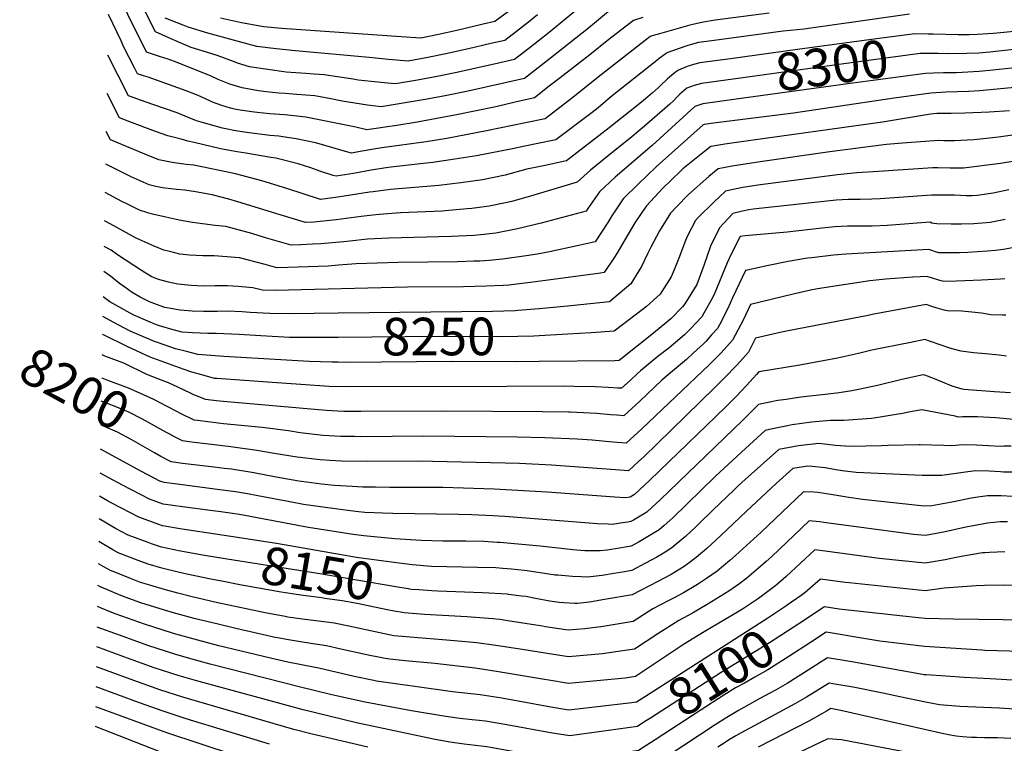
# Model space of a CAD drawing. Units: inches. Extents: x 2598877 to 2604557, y 1534263 to 1539663.
# Drawn here: x 2598892 to 2599647, y 1538061 to 1538616 of the extents above; entities that cross this region are included whole.
import ezdxf
from ezdxf.enums import TextEntityAlignment as Align

# ---------------------------------------------------------------- set-up
doc = ezdxf.new("R2010")
doc.units = ezdxf.units.IN
doc.header["$MEASUREMENT"] = 0
doc.layers.add('tile_2643_05_contour_10ft', color=1, linetype='Continuous')
doc.styles.add('Arial', font='arial.ttf')

msp = doc.modelspace()

# ---------------------------------------------------------------- linework, layer by layer
at = {"layer": 'tile_2643_05_contour_10ft'}
for points, elevation in [([(2599319.81, 1538624.42), (2599298.13, 1538606.67), (2599289.65, 1538599.89), (2599282.45, 1538594.31), (2599271.45, 1538585.89), (2599259.25, 1538583.13), (2599227.17, 1538575.96), (2599212.15, 1538572.9), (2599196.94, 1538570.12), (2599181.65, 1538567.48), (2599179.43, 1538567.12), (2599166.55, 1538568.39), (2599151.45, 1538570.02), (2599147.46, 1538570.67), (2599125.27, 1538574.04), (2599117.52, 1538574.64), (2599111.35, 1538575.11), (2599099.79, 1538575.93), (2599096.19, 1538576.23), (2599081.96, 1538578.06), (2599068.06, 1538580.19), (2599058.74, 1538582.98), (2599055.8, 1538584.23), (2599044, 1538588.64), (2599038.36, 1538590.33), (2599023.23, 1538595.04), (2599010.66, 1538600.47), (2599006.04, 1538602.47), (2598995.93, 1538607.03), (2598993.42, 1538611.94), (2598991.77, 1538615.18), (2598971.71, 1538655.17)], 8360), ([(2599346.53, 1538625.17), (2599328.32, 1538609.89), (2599297.66, 1538585.77), (2599279.02, 1538571.33), (2599249.47, 1538564.6), (2599234.55, 1538561.33), (2599219.49, 1538558.34), (2599204.33, 1538555.45), (2599189.05, 1538552.79), (2599173.72, 1538550.25), (2599169.05, 1538549.55), (2599158.49, 1538550.73), (2599139.2, 1538553.96), (2599130.45, 1538555.64), (2599118.22, 1538557.86), (2599104.38, 1538559.09), (2599095.32, 1538559.67), (2599090.41, 1538560.03), (2599080.81, 1538561.04), (2599074.8, 1538561.8), (2599062.29, 1538564.03), (2599053.01, 1538566.9), (2599044.03, 1538570.62), (2599038.07, 1538573.26), (2599010.36, 1538584.24), (2599007.65, 1538585.29), (2599004.92, 1538586.25), (2599003.02, 1538586.88), (2598998.29, 1538588.35), (2598993.56, 1538589.84), (2598988.92, 1538591.53), (2598960.3, 1538649.48)], 8350), ([(2599277.31, 1538630.35), (2599256.32, 1538615), (2599247.32, 1538612.87), (2599227.07, 1538608.14), (2599212.96, 1538604.98), (2599199.65, 1538602.08), (2599184.55, 1538603.12), (2599092.9, 1538609.51), (2599079, 1538610.93), (2599077.36, 1538611.14), (2599061.92, 1538614.03), (2599045.67, 1538617.5)], 8380), ([(2599574.69, 1538620.67), (2599537.02, 1538615.3), (2599498.88, 1538609.84), (2599493.72, 1538609.22), (2599477.71, 1538607.58), (2599420.9, 1538599.98), (2599412.69, 1538598.86), (2599406.18, 1538597.1), (2599403.79, 1538596.35), (2599388.38, 1538591.04), (2599387.72, 1538590.53), (2599382.57, 1538586.51), (2599380.72, 1538585.06), (2599345.18, 1538556.85), (2599335.54, 1538548.86), (2599330.99, 1538545.28), (2599303.05, 1538524.2), (2599288.04, 1538521.07), (2599274.48, 1538518.33), (2599271.27, 1538517.68), (2599242.32, 1538511.96), (2599225.63, 1538509.32), (2599208.68, 1538506.96), (2599199.06, 1538505.9), (2599174.5, 1538503.12), (2599161.38, 1538500.87), (2599147.78, 1538498.4), (2599134.43, 1538496.28), (2599132.18, 1538496.98), (2599122.07, 1538500.3), (2599115.12, 1538502.7), (2599105.33, 1538505.72), (2599088.18, 1538510.1), (2599084.33, 1538510.78), (2599065.07, 1538514.12), (2599058.49, 1538515.03), (2599045.63, 1538517.35), (2599025.45, 1538522.06), (2599020.63, 1538523.25), (2599015.44, 1538524.63), (2599005.37, 1538527.31), (2598995.98, 1538530.71), (2598987.64, 1538533.73), (2598984.41, 1538534.92), (2598977.44, 1538537.56), (2598968.22, 1538541.12), (2598958.64, 1538559.71)], 8320), ([(2599466.87, 1538621.48), (2599425.54, 1538615.94), (2599422.49, 1538615.45), (2599416.56, 1538614.48), (2599414.03, 1538614.06), (2599408.22, 1538612.71), (2599405.94, 1538612.15), (2599381.01, 1538605.14), (2599378.95, 1538604.52), (2599375.55, 1538603.43), (2599373, 1538601.44), (2599368.47, 1538597.92), (2599335.56, 1538572.29), (2599316.09, 1538556.63), (2599309.56, 1538551.58), (2599294.86, 1538540.39), (2599279.85, 1538537.25), (2599249.82, 1538531.02), (2599219.55, 1538525.24), (2599203.55, 1538522.66), (2599169.57, 1538518.21), (2599163.45, 1538517.13), (2599152.83, 1538515.22), (2599146.26, 1538514.09), (2599136.33, 1538516.89), (2599128.75, 1538519.15), (2599118.63, 1538521.88), (2599103.92, 1538525.01), (2599093.72, 1538526.62), (2599090.41, 1538527), (2599083.67, 1538527.65), (2599063.89, 1538530.16), (2599055.99, 1538531.5), (2599051.01, 1538532.41), (2599047.39, 1538533.26), (2599040.96, 1538534.88), (2599031.02, 1538537.66), (2599027.35, 1538538.79), (2599021.62, 1538541.15), (2599012.45, 1538544.82), (2598993.73, 1538551.23), (2598984.41, 1538554.54), (2598976.72, 1538557.34), (2598975.12, 1538557.93), (2598959.18, 1538589.19)], 8330), ([(2599369.81, 1538618.1), (2599362.72, 1538615.81), (2599343.8, 1538601.18), (2599329.13, 1538589.33), (2599306.59, 1538571.84), (2599298.11, 1538565.34), (2599286.66, 1538556.57), (2599271.87, 1538553.03), (2599257.03, 1538549.6), (2599227.02, 1538543.38), (2599196.59, 1538537.84), (2599181.22, 1538535.35), (2599158.09, 1538531.89), (2599149.67, 1538533.89), (2599117.63, 1538540.31), (2599111.13, 1538541.57), (2599097.43, 1538543.12), (2599094.85, 1538543.36), (2599083.5, 1538544.17), (2599073.81, 1538545.16), (2599069.75, 1538545.61), (2599060.72, 1538547.08), (2599056.52, 1538547.85), (2599053.47, 1538548.57), (2599046.82, 1538550.5), (2599039.67, 1538553.2), (2599037.58, 1538554.03), (2599031.34, 1538556.88), (2599028.59, 1538558.13), (2599019.44, 1538561.85), (2598990.19, 1538572.42), (2598986.76, 1538573.28), (2598984.3, 1538574.02), (2598982.02, 1538574.73), (2598979.62, 1538579.49), (2598971.64, 1538595.38), (2598969.41, 1538600.23), (2598959.76, 1538620.48)], 8340), ([(2599289.16, 1538620.07), (2599282.11, 1538614.41), (2599273.01, 1538607.4), (2599263.89, 1538600.44), (2599253.31, 1538597.99), (2599236.15, 1538594.03), (2599218.7, 1538590.21), (2599204.85, 1538587.38), (2599189.81, 1538584.69), (2599174.79, 1538585.95), (2599159.81, 1538587.28), (2599103.37, 1538592.53), (2599088.42, 1538593.95), (2599073.66, 1538595.89), (2599064.2, 1538598.27), (2599036.04, 1538606.04), (2599020.93, 1538610.6), (2599017.05, 1538612.13), (2599003.36, 1538617.63)], 8370), ([(2599662.65, 1538608.21), (2599644.4, 1538606.21), (2599638.81, 1538605.8), (2599626.57, 1538604.95), (2599620.48, 1538604.84), (2599612.08, 1538604.8), (2599592.66, 1538605.28), (2599588.99, 1538605.34)], 8310), ([(2599588.99, 1538605.34), (2599578.75, 1538605.51), (2599549.26, 1538601.59), (2599488.68, 1538593.5), (2599437.16, 1538586.4)], 8310), ([(2599654.57, 1538593.43), (2599636.31, 1538591.39), (2599627.86, 1538590.81), (2599618.57, 1538590.32), (2599604.1, 1538590.2), (2599596.65, 1538590.37), (2599591.05, 1538590.36)], 8300), ([(2599437.16, 1538586.4), (2599413.78, 1538583.17), (2599408.87, 1538581.9), (2599403.97, 1538580.4), (2599397.35, 1538577.68), (2599394.92, 1538576.01), (2599391.9, 1538573.61), (2599388.83, 1538570.99), (2599383.19, 1538565.66), (2599381.61, 1538564.15), (2599377.47, 1538560.39), (2599371.91, 1538555.67), (2599368.93, 1538553.19), (2599344.06, 1538533.44), (2599311.25, 1538508.02), (2599308.78, 1538507.5), (2599296.23, 1538504.89), (2599280.77, 1538501.74), (2599264.2, 1538497.22), (2599246.91, 1538493.56), (2599230.23, 1538491.23), (2599213.45, 1538489.25), (2599176.35, 1538486.02), (2599162.92, 1538484.35), (2599160.15, 1538483.98), (2599135.74, 1538480.27), (2599122.6, 1538478.48), (2599096.77, 1538486.86), (2599077.49, 1538492.68), (2599057.27, 1538498.14), (2599025.35, 1538504.74), (2599019.38, 1538505.39), (2599008.71, 1538506.75), (2598998.37, 1538508.97), (2598988.97, 1538512.68), (2598961.32, 1538524.32), (2598958.1, 1538530.6)], 8310), ([(2599591.05, 1538590.36), (2599582.81, 1538590.34), (2599528.15, 1538583.12), (2599522.29, 1538582.34), (2599515.08, 1538581.34), (2599439.3, 1538570.86)], 8300), ([(2599692.03, 1538583.29), (2599638.66, 1538577.54), (2599628.2, 1538576.56), (2599610.59, 1538575.71), (2599600.61, 1538575.57), (2599593.13, 1538575.36)], 8290), ([(2599439.3, 1538570.86), (2599414.87, 1538567.48), (2599409.28, 1538565.86), (2599403.65, 1538563.74), (2599401.84, 1538562.26), (2599398.41, 1538559.21), (2599396.14, 1538556.97), (2599393.38, 1538554.22), (2599390.64, 1538551.56), (2599371.14, 1538534.66), (2599361.41, 1538526.44), (2599343.39, 1538512.02), (2599329.68, 1538500.9), (2599319.44, 1538491.83), (2599286.24, 1538481.81), (2599269.25, 1538476.98), (2599263.14, 1538475.71), (2599251.94, 1538473.41), (2599238.58, 1538471.65), (2599235.21, 1538471.25), (2599218.3, 1538469.81), (2599216, 1538469.64), (2599183.89, 1538468.18), (2599167.49, 1538466.94), (2599162.71, 1538466.39), (2599153.64, 1538465.35), (2599134.51, 1538462.9), (2599117.37, 1538461.12), (2599111.07, 1538460.85), (2599091.43, 1538466.8), (2599059.02, 1538476.64), (2599052.09, 1538478.6), (2599039.27, 1538481.97), (2599026.54, 1538484.42), (2599018.44, 1538485.65), (2599012.07, 1538486.26), (2599001.3, 1538487.36), (2598996.1, 1538488.5), (2598990.99, 1538489.67), (2598981.75, 1538493.78), (2598977.15, 1538495.94), (2598959.28, 1538504.7), (2598957.64, 1538505.56)], 8300), ([(2599593.13, 1538575.36), (2599586.86, 1538575.18), (2599546.55, 1538569.73), (2599527.35, 1538567.13), (2599441.45, 1538555.3)], 8290), ([(2599709.09, 1538569.45), (2599628.23, 1538561.91), (2599619.86, 1538561.3), (2599602.38, 1538560.68), (2599590.92, 1538560.02), (2599562.94, 1538556.15), (2599485.46, 1538544.74), (2599424.27, 1538537.05), (2599417.06, 1538536.1), (2599416.26, 1538535.85), (2599397.07, 1538518.69), (2599380.27, 1538503.44), (2599366.27, 1538490.35), (2599354.9, 1538478.91), (2599352.86, 1538475.89), (2599346.23, 1538465.95), (2599343.16, 1538460.81), (2599333.39, 1538445.99), (2599319.44, 1538442.86), (2599298.3, 1538438.35), (2599288.88, 1538436.47), (2599280.4, 1538435.15), (2599262.11, 1538432.63), (2599251.95, 1538431.74), (2599244.9, 1538431.22), (2599240.25, 1538431.07), (2599227.57, 1538430.71), (2599182.21, 1538430.18), (2599149.87, 1538429.02), (2599136.32, 1538428.06), (2599128.47, 1538427.39), (2599113.04, 1538426.77), (2599105.18, 1538426.51), (2599097.56, 1538426.28), (2599089, 1538426.17), (2599080.1, 1538428.6), (2599060.46, 1538433.68), (2599040.95, 1538435.29), (2599032.25, 1538435.14), (2599021.93, 1538435.79), (2599014.61, 1538436.65), (2599006.85, 1538438.47), (2599004.52, 1538439.05), (2599002.28, 1538439.66), (2598994.94, 1538442.74), (2598985.53, 1538446.86), (2598981, 1538448.9), (2598960.97, 1538459.88), (2598956.84, 1538462.15)], 8280), ([(2599441.45, 1538555.3), (2599415.97, 1538551.79), (2599409.93, 1538549.85), (2599376.96, 1538519.97), (2599348.68, 1538495.61), (2599336.77, 1538484.33), (2599327.8, 1538471.46), (2599326.53, 1538469.53), (2599291.89, 1538460.33), (2599273.64, 1538455.85), (2599257.09, 1538452.75), (2599247.92, 1538451.66), (2599240.19, 1538450.96), (2599222.97, 1538450.15), (2599174.98, 1538448.83), (2599158.65, 1538447.92), (2599144.93, 1538446.6), (2599140.07, 1538446.01), (2599122.87, 1538444.4), (2599116.38, 1538444.12), (2599107.45, 1538443.73), (2599100.04, 1538443.51), (2599080.2, 1538449.15), (2599069.69, 1538452.32), (2599049.84, 1538457.88), (2599041.62, 1538458.62), (2599024.21, 1538460.74), (2599013.93, 1538462.66), (2599010.78, 1538463.27), (2599003.73, 1538464.79), (2598993.58, 1538467.16), (2598990.09, 1538468.13), (2598983.6, 1538470.31), (2598979.06, 1538472.53), (2598974.49, 1538474.78), (2598970.06, 1538477.02), (2598957.24, 1538483.95)], 8290), ([(2599651.32, 1538546.47), (2599635.82, 1538545.38), (2599617.16, 1538544.62), (2599606.47, 1538544.54), (2599595.49, 1538544.51), (2599590.69, 1538543.95), (2599553.84, 1538537.77), (2599443.67, 1538522.41), (2599432.84, 1538520.86), (2599422.05, 1538519.2), (2599417.21, 1538515.36), (2599400.72, 1538501.93), (2599398.84, 1538500.26), (2599385.05, 1538486.8), (2599372.79, 1538473.56), (2599369.13, 1538468.39), (2599363.89, 1538460.67), (2599356.08, 1538447.45), (2599350.08, 1538437.07), (2599348.22, 1538434.24), (2599340.25, 1538422.44), (2599337.39, 1538421.92), (2599300.97, 1538416.99), (2599285.44, 1538414.94), (2599267.03, 1538412.88), (2599262.76, 1538412.61), (2599249.71, 1538411.92), (2599232.24, 1538411.58), (2599189.33, 1538411.27), (2599087.7, 1538408.74), (2599077.97, 1538408.83), (2599070.56, 1538410.64), (2599059.4, 1538411.69), (2599051.05, 1538412.26), (2599041.37, 1538412.24), (2599032.33, 1538412.07), (2599023.2, 1538412.43), (2599012.92, 1538413.46), (2599005.95, 1538414.94), (2598999.22, 1538416.8), (2598996.12, 1538418), (2598992.46, 1538419.43), (2598985.02, 1538423.98), (2598966.59, 1538436.14), (2598961.77, 1538439.58), (2598956.48, 1538442.47)], 8270), ([(2599662.69, 1538529.05), (2599642.86, 1538526.21), (2599626.44, 1538524.41), (2599624.09, 1538524.21), (2599609.17, 1538523.59), (2599600.88, 1538523.54), (2599597.93, 1538523.67), (2599593.46, 1538523.46), (2599569.23, 1538521.66), (2599556.9, 1538520.6), (2599552.89, 1538520.25), (2599513.56, 1538514.95), (2599460.06, 1538507.24), (2599438.46, 1538503.96), (2599427.74, 1538502.08), (2599420.55, 1538496.01), (2599404.96, 1538482.31), (2599395.7, 1538472.95), (2599391.2, 1538468.06), (2599382.7, 1538454.48), (2599376.11, 1538441.96), (2599373.73, 1538437.33), (2599369, 1538427.08), (2599360.72, 1538413.88), (2599347.67, 1538402.68), (2599344.23, 1538399.9), (2599314.73, 1538396.97), (2599290.49, 1538394.68), (2599290.36, 1538394.67)], 8260), ([(2599683.78, 1538512.36), (2599644.55, 1538506.2), (2599616.08, 1538502.6), (2599605.82, 1538502.49), (2599596.39, 1538502.63), (2599592.46, 1538502.64), (2599550.83, 1538500.06), (2599534.25, 1538498.91), (2599519.35, 1538497.49), (2599458.26, 1538489.53), (2599454.77, 1538489.01), (2599446.69, 1538487.58), (2599442.87, 1538486.83), (2599433.42, 1538484.96), (2599424.39, 1538476.5), (2599412.4, 1538464.55), (2599410.25, 1538462.36), (2599404.22, 1538450.56), (2599402.68, 1538447.11), (2599397.56, 1538433.46), (2599393.99, 1538424.4), (2599391.6, 1538419.12), (2599384.55, 1538407.81), (2599383.34, 1538405.91), (2599372.72, 1538396.41), (2599370.53, 1538394.63), (2599348.02, 1538377.42), (2599330.18, 1538376.29), (2599312.35, 1538375.17), (2599290.4, 1538373.98)], 8250), ([(2599650.96, 1538485.9), (2599638.85, 1538483.4), (2599626.45, 1538481.48), (2599622.62, 1538481.26), (2599618.17, 1538481.33), (2599613.72, 1538481.57), (2599609.27, 1538481.72), (2599591.45, 1538481.83), (2599551.97, 1538479.03), (2599545.77, 1538478.74), (2599536.65, 1538478.55), (2599529.73, 1538478.59), (2599527.54, 1538478.52), (2599522.95, 1538478.32), (2599518.42, 1538478.07), (2599454.73, 1538471.03), (2599451.2, 1538470.61), (2599446.38, 1538469.59), (2599439.11, 1538467.84), (2599428.83, 1538456.81), (2599421.86, 1538442.55), (2599416.67, 1538427.75), (2599411.32, 1538413.36), (2599402.16, 1538398.4), (2599400.29, 1538396.27), (2599391.44, 1538387.01), (2599388.32, 1538384.3), (2599378.21, 1538375.96), (2599351.8, 1538354.94), (2599348.48, 1538354.83), (2599290.44, 1538354.12)], 8240), ([(2599648.03, 1538463.07), (2599636.57, 1538460.88), (2599630.32, 1538460.27), (2599623.99, 1538459.83), (2599614.44, 1538459.49), (2599606.54, 1538459.6), (2599595.71, 1538459.92), (2599593.36, 1538460.06), (2599591.88, 1538460.41), (2599590.44, 1538461.01), (2599557.55, 1538458.62), (2599546.03, 1538458.14), (2599540.06, 1538457.97), (2599535.65, 1538457.9), (2599527.01, 1538457.96), (2599517.42, 1538457.55), (2599507.51, 1538456.45), (2599480.8, 1538453.42), (2599448.41, 1538450.7), (2599444.65, 1538449.97), (2599437.45, 1538435.94), (2599434.66, 1538429.79), (2599425.1, 1538406.81), (2599423.65, 1538403.53), (2599416.8, 1538391.19), (2599415.25, 1538388.46), (2599406.37, 1538378.98), (2599401.93, 1538374.76), (2599395.09, 1538368.79), (2599389.83, 1538364.51), (2599381.35, 1538357.96), (2599368.05, 1538346.94), (2599365.6, 1538344.63), (2599360.14, 1538339.64), (2599353.66, 1538333.74), (2599350.65, 1538333.83), (2599343.33, 1538334.2), (2599333.25, 1538334.8), (2599317.21, 1538335.14), (2599308.98, 1538335.25), (2599265.66, 1538334.97), (2599142.67, 1538334.71), (2599129.04, 1538335.15), (2599107.4, 1538336.5), (2599085.31, 1538338.04), (2599043.06, 1538341.08), (2599041.1, 1538341.26), (2599029.75, 1538344.39), (2599023.69, 1538346.09), (2599017.04, 1538348.34), (2598991.87, 1538357.61), (2598974.04, 1538365.61), (2598956.34, 1538374.3), (2598955.23, 1538374.85)], 8230), ([(2599658.92, 1538442.54), (2599646.79, 1538440.1), (2599640.57, 1538439.41), (2599634.31, 1538438.82), (2599619.43, 1538437.8), (2599613, 1538437.57), (2599605.09, 1538437.48), (2599601.11, 1538437.45), (2599597.24, 1538437.57), (2599594.59, 1538438.23), (2599591.66, 1538439.34), (2599589.44, 1538440.19), (2599526.03, 1538436.42), (2599516.37, 1538435.66), (2599499.62, 1538433.83), (2599496.27, 1538433.45), (2599481.39, 1538430.89), (2599464.99, 1538427.54), (2599454.97, 1538425.41), (2599448.61, 1538423.99), (2599438.75, 1538402.98), (2599435.21, 1538394.74), (2599428.82, 1538382.45), (2599427.11, 1538379.45), (2599422.75, 1538374.55), (2599418.45, 1538369.8), (2599416.38, 1538367.79), (2599408.9, 1538360.82), (2599403.37, 1538355.81), (2599391.27, 1538345.61), (2599384.5, 1538339.95), (2599367.55, 1538323.83), (2599355.41, 1538312.62), (2599350.04, 1538312.97), (2599345.05, 1538313.35), (2599334.68, 1538314.32), (2599324.33, 1538314.94), (2599314.13, 1538315.45), (2599312.89, 1538315.47), (2599292.8, 1538315.72), (2599216, 1538316.05), (2599153.45, 1538315.84), (2599140.41, 1538315.95), (2599126.79, 1538316.55), (2599045.05, 1538323.81), (2599038.41, 1538324.59), (2599034.27, 1538325.08), (2599024.89, 1538328.94), (2599022.64, 1538329.96), (2599012.97, 1538334.42), (2599005.82, 1538337.87), (2599001.85, 1538339.37), (2598989.32, 1538344.29), (2598971.54, 1538352.83), (2598956.94, 1538358.42), (2598954.94, 1538359.24)], 8220), ([(2599136.11, 1538391.29), (2599099.2, 1538390.89), (2599083.62, 1538391.02), (2599068.57, 1538391.77), (2599062.41, 1538392.2), (2599050.88, 1538392.75), (2599043.1, 1538392.68), (2599032.6, 1538392.56), (2599024.05, 1538392.79), (2599014.88, 1538393.48), (2599003.13, 1538395.58), (2598999.38, 1538396.79), (2598991.26, 1538400.04), (2598984.07, 1538403.5), (2598977.88, 1538407.12), (2598972.26, 1538411.11), (2598968.31, 1538414.06), (2598961.34, 1538419.62), (2598956.12, 1538423.21)], 8260), ([(2599647.81, 1538417.71), (2599644.39, 1538417.4), (2599630, 1538416.47), (2599610.64, 1538415.78), (2599601.02, 1538415.68), (2599597.88, 1538416.36), (2599591.52, 1538418.26), (2599588.73, 1538419.25), (2599588.43, 1538419.37), (2599577.06, 1538418.77), (2599556.32, 1538417.43), (2599553.85, 1538417.17), (2599544.25, 1538416.16), (2599507.43, 1538410.45), (2599502.62, 1538409.7), (2599499.91, 1538409.21), (2599485.21, 1538405.83), (2599452.57, 1538398.01), (2599446.86, 1538385.89), (2599438.83, 1538370.54), (2599430.11, 1538360.94), (2599420.9, 1538351.7), (2599369.09, 1538302.57), (2599357.16, 1538291.49), (2599346.79, 1538292.34), (2599331, 1538293.81), (2599319.4, 1538294.6), (2599294.64, 1538295.75), (2599273.53, 1538296.24), (2599201.76, 1538296.99), (2599153.12, 1538296.55), (2599148.62, 1538296.61), (2599138.09, 1538296.81), (2599124.5, 1538297.54), (2599106.79, 1538299.53), (2599097.83, 1538300.91), (2599077.68, 1538303.58), (2599048.07, 1538306.49), (2599035.99, 1538307.91), (2599028.17, 1538308.84), (2599025.45, 1538309.18), (2599015.05, 1538314.29), (2599012.21, 1538315.79)], 8210), ([(2599136.15, 1538372.62), (2599129.71, 1538372.55), (2599114.26, 1538372.53), (2599098.61, 1538372.74), (2599076.77, 1538373.91), (2599060.06, 1538374.87), (2599042.34, 1538375.77), (2599036, 1538375.7), (2599024.32, 1538376.09), (2599016.36, 1538376.66), (2599009.35, 1538378.5), (2598998.97, 1538381.45), (2598996.61, 1538382.29), (2598991.71, 1538384.29), (2598978.73, 1538390.1), (2598960.69, 1538400.03), (2598955.76, 1538403.88)], 8250), ([(2599648.47, 1538389.65), (2599645.87, 1538389.72), (2599637.13, 1538389.98), (2599629.94, 1538391.23), (2599622.45, 1538392.17), (2599614.7, 1538392.81), (2599608.69, 1538393.01), (2599604.96, 1538392.84), (2599601.18, 1538393.59), (2599595.92, 1538395.07), (2599591.86, 1538396.5), (2599587.41, 1538397.96), (2599546.06, 1538390.14), (2599542.89, 1538389.54), (2599488.08, 1538379.09), (2599476.3, 1538376.69), (2599456.53, 1538372.03), (2599450.96, 1538361.32), (2599442.38, 1538351.61), (2599432.15, 1538341.19), (2599425.29, 1538334.34), (2599380.62, 1538290.83), (2599370.84, 1538281.43), (2599366.68, 1538277.57), (2599358.91, 1538270.37), (2599348.94, 1538271.1), (2599299.84, 1538274.81), (2599275.23, 1538276.11), (2599197.42, 1538277.65), (2599158.27, 1538277.48), (2599138.61, 1538277.73), (2599129.8, 1538278.24), (2599122.23, 1538278.7), (2599104.53, 1538280.8), (2599086.91, 1538283.63), (2599073.69, 1538285.88), (2599053.78, 1538288.7), (2599034.43, 1538290.97), (2599025.51, 1538292.09), (2599021.78, 1538292.58), (2599016.63, 1538293.27), (2599010.4, 1538296.51), (2599006.37, 1538298.64), (2599003.67, 1538300.14)], 8200), ([(2599136.19, 1538353.63), (2599131.28, 1538353.67), (2599113.88, 1538354.12), (2599091.96, 1538355.4), (2599048.27, 1538358.15), (2599028.27, 1538359.62), (2599019.62, 1538361.8), (2599011.18, 1538363.99), (2599006.84, 1538365.43), (2598997.48, 1538368.7), (2598994.22, 1538369.86), (2598991.41, 1538371.01), (2598976.34, 1538377.59), (2598963.42, 1538384.28), (2598955.48, 1538388.73)], 8240), ([(2599290.36, 1538394.67), (2599274.06, 1538393.34), (2599271.94, 1538393.19), (2599254.54, 1538392.58), (2599136.11, 1538391.29)], 8260), ([(2599290.4, 1538373.98), (2599286.32, 1538373.76), (2599261.77, 1538373.1), (2599213.28, 1538373.38), (2599136.15, 1538372.62)], 8250), ([(2599648.94, 1538358.19), (2599643.55, 1538359.06), (2599632.91, 1538360.16), (2599623.83, 1538360.99), (2599614.3, 1538362.18), (2599608.44, 1538363.69), (2599605.53, 1538364.46), (2599590.7, 1538369.44), (2599586.26, 1538371), (2599574.24, 1538368.64), (2599567.63, 1538367.33), (2599551.98, 1538364.23), (2599545.57, 1538362.95), (2599535.47, 1538360.45), (2599519.32, 1538356.81), (2599508.38, 1538354.75), (2599490.44, 1538351.47), (2599458.99, 1538346.36), (2599457.16, 1538344.24), (2599449.5, 1538335.77), (2599441.49, 1538327.46), (2599433.26, 1538319.24), (2599375.21, 1538263.15), (2599363.5, 1538252.1), (2599360.17, 1538250.14), (2599356.44, 1538249.62), (2599348.52, 1538250.15), (2599296.46, 1538253.99), (2599255.72, 1538256.38), (2599216.5, 1538257.49), (2599175.65, 1538257.61), (2599164.64, 1538257.72), (2599155.02, 1538257.85), (2599146.73, 1538258.29), (2599133.34, 1538259.02), (2599123.2, 1538260.25), (2599107.92, 1538262.18), (2599105.77, 1538262.45), (2599088.47, 1538265.47), (2599071.34, 1538268.71), (2599054.19, 1538271.51), (2599048.63, 1538272.17), (2599040.91, 1538273.1), (2599021, 1538275.37), (2599016.58, 1538275.98), (2599007.82, 1538277.37), (2598999.91, 1538281.47), (2598995.02, 1538284.27)], 8190), ([(2599290.44, 1538354.12), (2599272.53, 1538353.91), (2599222.76, 1538354.32), (2599142.75, 1538353.57), (2599136.19, 1538353.63)], 8240), ([(2599652.06, 1538330.27), (2599639.92, 1538331.06), (2599619.61, 1538332.56), (2599616.89, 1538332.77), (2599614.91, 1538333.01), (2599607.35, 1538335.28), (2599599.89, 1538338.3), (2599593.81, 1538340.94), (2599586.32, 1538343.7), (2599585.1, 1538344.04), (2599568.63, 1538340.3), (2599550.03, 1538335.73), (2599536.82, 1538332.91), (2599530.28, 1538331.65), (2599520.62, 1538330.29), (2599509.89, 1538328.8), (2599491.21, 1538326.75), (2599480.07, 1538325.15), (2599473.5, 1538324.2), (2599458.67, 1538321.25), (2599446.77, 1538309.11), (2599383.13, 1538248.1), (2599377.16, 1538242.53), (2599372.93, 1538238.66), (2599367.82, 1538235.58), (2599362.66, 1538232.58), (2599360.59, 1538231.41), (2599358.29, 1538231.05), (2599354.4, 1538230.46), (2599346.73, 1538229.32), (2599343.28, 1538229.37), (2599335.22, 1538229.7), (2599263.92, 1538235.22), (2599254.68, 1538235.85), (2599238.79, 1538236.71), (2599228.35, 1538236.94), (2599177.96, 1538237.56), (2599170.21, 1538237.84), (2599163.73, 1538238.11), (2599156.62, 1538238.42), (2599151.74, 1538238.89), (2599143.55, 1538239.83), (2599132, 1538241.35), (2599109.54, 1538244.6), (2599098.98, 1538246.49), (2599074.39, 1538251.25), (2599066.43, 1538252.69), (2599057.2, 1538254.26), (2599043.3, 1538256.12), (2599018.38, 1538259.25), (2599002.48, 1538261.29), (2598999.29, 1538262.37), (2598985.09, 1538269.92), (2598953.6, 1538286.91)], 8180), ([(2599012.21, 1538315.79), (2599004.8, 1538319.7), (2598994.51, 1538325.03), (2598983.93, 1538330.02), (2598975.14, 1538333.66), (2598973.21, 1538334.43), (2598960.15, 1538339.36), (2598954.82, 1538341.49), (2598954.61, 1538341.57)], 8210), ([(2599003.67, 1538300.14), (2598985.97, 1538309.91), (2598975.48, 1538315.23), (2598964.8, 1538319.68), (2598954.28, 1538323.77)], 8200), ([(2599654.79, 1538309.82), (2599640.76, 1538311.08), (2599636.11, 1538311.35), (2599626.85, 1538311.7), (2599619.12, 1538311.87), (2599615.3, 1538311.7), (2599611.99, 1538311.62), (2599609.71, 1538312.17), (2599583.95, 1538317.08), (2599576.74, 1538315.8), (2599568.02, 1538314.2), (2599565.89, 1538313.76), (2599552.09, 1538311.46), (2599545.37, 1538310.39), (2599524.28, 1538308.92), (2599513.98, 1538309.01), (2599499.49, 1538307.64), (2599484.64, 1538305.55), (2599479.63, 1538304.61), (2599469.38, 1538302.62), (2599463.75, 1538301.33), (2599445.68, 1538284.73), (2599425.56, 1538266.12), (2599392.83, 1538234.26), (2599386.18, 1538228.31), (2599382.45, 1538225.08), (2599377.38, 1538221.95), (2599372.22, 1538218.94), (2599367.04, 1538215.97), (2599361.01, 1538212.69), (2599348.86, 1538210.58), (2599345.67, 1538210.08), (2599342.46, 1538209.59), (2599337.05, 1538209.08), (2599329.75, 1538209.08), (2599325.36, 1538209.09), (2599316.12, 1538209.82), (2599314.12, 1538210.01), (2599291.08, 1538212.53), (2599260.07, 1538215.33), (2599258, 1538215.5), (2599247.93, 1538216.26), (2599234.03, 1538216.49), (2599216.32, 1538216.54), (2599199.68, 1538216.96), (2599179.57, 1538218.12), (2599155.77, 1538220.51), (2599147.46, 1538221.65), (2599113.32, 1538226.99), (2599077.87, 1538233.64), (2599060.25, 1538236.8), (2599045.95, 1538238.89), (2599039.95, 1538239.7), (2599016.52, 1538242.69), (2599001.82, 1538244.87), (2598994.13, 1538247.51), (2598991.15, 1538248.6), (2598970.45, 1538259.42), (2598960.14, 1538264.9), (2598953.27, 1538268.65)], 8170), ([(2598995.02, 1538284.27), (2598977.17, 1538294.48), (2598966.78, 1538299.97), (2598956.02, 1538304.7), (2598953.95, 1538305.68)], 8190), ([(2599652.7, 1538289.29), (2599647.08, 1538289.15), (2599644.27, 1538289.12), (2599635.13, 1538289.45), (2599625.99, 1538289.98), (2599615.2, 1538290.37), (2599606.98, 1538289.59), (2599600.86, 1538289.69), (2599582.88, 1538290.23), (2599582.13, 1538290.24), (2599558.35, 1538289.67), (2599553.07, 1538289.42), (2599528.96, 1538288.93), (2599517.85, 1538289.84), (2599505.14, 1538291.26), (2599489.47, 1538289.41), (2599474.41, 1538286.73), (2599448.57, 1538263.62), (2599443.17, 1538258.79), (2599439.99, 1538255.88), (2599423.64, 1538240.31), (2599412.89, 1538229.64), (2599410.48, 1538227.33), (2599402.77, 1538220.09), (2599395.58, 1538214.08), (2599392.12, 1538211.29), (2599387.12, 1538208.06), (2599383.62, 1538206.01), (2599380.56, 1538204.22), (2599372.07, 1538199.59), (2599361.44, 1538193.97), (2599354.2, 1538192.68), (2599347.62, 1538191.59), (2599338.72, 1538190.16), (2599327.39, 1538188.9), (2599322.53, 1538188.98), (2599315.87, 1538189.25), (2599304.65, 1538190.22), (2599302.61, 1538190.43), (2599281.16, 1538193.57), (2599278.88, 1538193.89), (2599269.21, 1538194.88), (2599262.41, 1538195.49), (2599257, 1538195.96), (2599243.05, 1538196.33), (2599219.45, 1538196.62), (2599207.79, 1538197.09), (2599201.47, 1538197.47), (2599199.09, 1538197.64), (2599192.78, 1538198.35)], 8160), ([(2599655.7, 1538269.29), (2599646.67, 1538269.46), (2599644.38, 1538269.56), (2599635.74, 1538270.11), (2599624.99, 1538270.41), (2599615.93, 1538269.03), (2599599.49, 1538266.73), (2599587.2, 1538266.76), (2599584.35, 1538266.8), (2599533.62, 1538269), (2599523.04, 1538270.38), (2599518.06, 1538271.21), (2599510, 1538272.59), (2599499.85, 1538273.7), (2599496.57, 1538274.03), (2599485.06, 1538272.13), (2599472.31, 1538260.7), (2599449.49, 1538239.47), (2599429.5, 1538220.49), (2599419.1, 1538210.72), (2599410.93, 1538203.93), (2599404.46, 1538198.95), (2599401.75, 1538197.1), (2599391.7, 1538190.84), (2599381.53, 1538185.48), (2599361.86, 1538175.25), (2599340.55, 1538171.56), (2599333.26, 1538170.35), (2599328.94, 1538169.71), (2599319.69, 1538168.73), (2599317.66, 1538168.56), (2599309.21, 1538169), (2599305.79, 1538169.43), (2599298.49, 1538170.52), (2599287.64, 1538172.5), (2599280.07, 1538173.86), (2599276.84, 1538174.32), (2599266.89, 1538175.59), (2599266.07, 1538175.66), (2599246.95, 1538176.78), (2599212.48, 1538178.12), (2599207.85, 1538178.39), (2599197.96, 1538179.06), (2599192.19, 1538179.47), (2599190.12, 1538179.73), (2599189.71, 1538179.8)], 8150), ([(2599653.87, 1538250.77), (2599645.09, 1538251.07), (2599640.47, 1538251.14), (2599634.4, 1538251.23), (2599625.35, 1538249.88), (2599620.65, 1538249.17), (2599608.59, 1538246.6), (2599591.85, 1538243.4), (2599585.82, 1538243.36), (2599574.09, 1538244.58), (2599538.46, 1538248.32), (2599528, 1538249.86), (2599514.18, 1538252.17), (2599504.34, 1538253.63), (2599501.13, 1538253.93), (2599493.13, 1538254.36), (2599460.77, 1538223.32), (2599441.02, 1538205.37), (2599436.58, 1538201.53), (2599426.97, 1538193.46), (2599418.89, 1538187.85), (2599412.71, 1538183.7), (2599410.53, 1538182.31), (2599401.23, 1538176.71), (2599393.06, 1538172.4), (2599389.46, 1538170.55), (2599377.72, 1538164.39), (2599362.6, 1538154.69), (2599350.21, 1538152.64), (2599337.82, 1538150.7), (2599335.28, 1538150.35), (2599325.4, 1538149.3), (2599312.66, 1538148.25), (2599295.17, 1538150.79), (2599292.87, 1538151.14), (2599267.84, 1538155.18), (2599260.13, 1538156.24), (2599254.67, 1538156.93), (2599234.84, 1538158.28), (2599202.24, 1538160.27), (2599186.68, 1538161.48)], 8140), ([(2599053.72, 1538219.92), (2599016.25, 1538225.58), (2599001.15, 1538228.29), (2598998.46, 1538229.19), (2598993.46, 1538230.95), (2598983, 1538234.82), (2598962.29, 1538245.62), (2598958.91, 1538247.41), (2598952.94, 1538250.89)], 8160), ([(2599649.73, 1538231.3), (2599644.22, 1538231.21), (2599634.58, 1538230.17), (2599630.31, 1538229.49), (2599617.88, 1538227.09), (2599602.1, 1538223.63), (2599586.78, 1538220.71), (2599577.76, 1538221.62), (2599508.81, 1538230.79), (2599505.45, 1538231.21), (2599497.5, 1538232.02), (2599468.96, 1538204.65), (2599464.7, 1538200.82), (2599458.81, 1538195.74), (2599449.66, 1538187.92), (2599444.43, 1538184.06), (2599435.82, 1538178.05), (2599419.2, 1538167.72), (2599408.1, 1538161.31), (2599397.48, 1538155.59), (2599381.35, 1538145.39), (2599363.42, 1538133.66), (2599351.03, 1538131.67), (2599338.86, 1538130.1), (2599312.8, 1538127.75), (2599296.42, 1538130.3), (2599275.65, 1538133.58), (2599257.08, 1538136.35), (2599242.55, 1538138.41), (2599225.43, 1538140.08), (2599188.18, 1538142.92), (2599178.67, 1538143.9), (2599168.03, 1538146.03), (2599144.24, 1538151.25), (2599133.11, 1538153.45), (2599129.07, 1538154.03), (2599120.99, 1538155.13), (2599108.81, 1538156.67), (2599097.47, 1538158.2), (2599095.45, 1538158.57), (2599080.08, 1538161.53), (2599042.3, 1538169.48), (2599022.9, 1538174.01), (2599013.02, 1538176.51), (2599003.43, 1538178.99), (2598991.51, 1538182.62), (2598984.37, 1538184.8), (2598976.7, 1538187.71), (2598960.71, 1538194.25), (2598956.17, 1538196.74), (2598951.98, 1538199.04)], 8130), ([(2599050.88, 1538202.72), (2599033.48, 1538205.48), (2599015.16, 1538208.77), (2599000.49, 1538211.89), (2598998.05, 1538212.62), (2598992.79, 1538214.38), (2598990.24, 1538215.3), (2598974.86, 1538221.05), (2598965.09, 1538226.16), (2598952.68, 1538233.51), (2598952.62, 1538233.55)], 8150), ([(2599048.01, 1538185.36), (2599038.34, 1538187.19), (2599019.87, 1538190.98), (2599013.22, 1538192.54), (2599000.72, 1538195.64), (2598990.28, 1538198.8), (2598982.57, 1538201.61), (2598967.23, 1538207.46), (2598963.1, 1538209.72), (2598952.3, 1538216.16)], 8140), ([(2599192.78, 1538198.35), (2599186.9, 1538199.02), (2599178.75, 1538199.98), (2599150.24, 1538203.97), (2599088.61, 1538214.66), (2599053.72, 1538219.92)], 8160), ([(2599647.8, 1538208.36), (2599635.96, 1538207.76), (2599632.69, 1538207.54), (2599630.63, 1538207.38), (2599617.4, 1538205.19), (2599610.32, 1538203.93), (2599602.07, 1538202.22), (2599586.75, 1538199.56), (2599551.41, 1538203.17), (2599509.85, 1538208.66), (2599501.87, 1538209.69), (2599479.91, 1538189.37), (2599472.11, 1538182.43), (2599458.66, 1538172.47), (2599446.32, 1538164.29), (2599443.96, 1538162.82), (2599416.95, 1538146.92), (2599401.24, 1538137.04), (2599364.24, 1538112.64), (2599356.42, 1538111.44), (2599312.94, 1538107.24), (2599297.82, 1538109.71), (2599294.37, 1538110.28), (2599257.71, 1538116.4), (2599241.16, 1538118.9), (2599210.25, 1538122.5), (2599187.41, 1538124.61), (2599175.71, 1538125.89), (2599172.02, 1538126.41), (2599166.92, 1538127.42), (2599160.42, 1538128.77), (2599156.85, 1538129.58), (2599138.17, 1538133.67), (2599127.11, 1538136.06), (2599115.09, 1538138.03), (2599107.2, 1538139.08), (2599096.32, 1538141.04), (2599091.04, 1538141.99), (2599087.72, 1538142.6), (2599065.58, 1538147.58), (2599062.92, 1538148.18), (2599045.08, 1538152.38), (2599025.64, 1538157.17), (2599012.54, 1538160.65), (2599006.13, 1538162.39), (2598984.65, 1538169.18), (2598972.62, 1538173.35), (2598969.24, 1538174.67), (2598954.18, 1538181.05), (2598951.67, 1538182.42)], 8120), ([(2599189.71, 1538179.8), (2599180.4, 1538181.35), (2599120.37, 1538191.7), (2599050.88, 1538202.72)], 8150), ([(2599186.68, 1538161.48), (2599185.39, 1538161.58), (2599179.14, 1538162.67), (2599173.72, 1538163.76), (2599150.57, 1538168.62), (2599139.07, 1538170.72), (2599125.96, 1538172.56), (2599123.6, 1538172.89), (2599109.09, 1538174.83), (2599095.53, 1538176.7), (2599092.19, 1538177.19), (2599060.54, 1538182.99), (2599048.01, 1538185.36)], 8140), ([(2599656.65, 1538182.42), (2599647.37, 1538182.77), (2599632.27, 1538182.35), (2599625.9, 1538182.13), (2599601.29, 1538180.4), (2599586.73, 1538178.41), (2599528.42, 1538184.46), (2599525.2, 1538184.8), (2599506.24, 1538187.35), (2599496.21, 1538178.55), (2599494.45, 1538176.97), (2599491.41, 1538174.83), (2599480.66, 1538167.25)], 8110), ([(2599361.45, 1538092.48), (2599335.18, 1538089.28), (2599313.09, 1538086.74), (2599299.33, 1538089.04), (2599261.69, 1538095.95), (2599245.09, 1538098.66), (2599223.72, 1538100.97), (2599195.03, 1538104.85), (2599180.13, 1538106.95), (2599165.45, 1538109.13), (2599163.55, 1538109.51), (2599148.47, 1538112.55), (2599121.23, 1538119.03), (2599117.06, 1538119.71), (2599097.41, 1538123.55), (2599084.16, 1538126.7), (2599044.55, 1538136.24), (2599028.37, 1538140.38), (2599011.57, 1538145.06), (2599008.82, 1538145.85), (2598987.31, 1538152.83), (2598965.71, 1538160.43), (2598961.08, 1538162.11), (2598953.67, 1538165.27), (2598951.37, 1538166.25)], 8110), ([(2599480.66, 1538167.25), (2599480.5, 1538167.14), (2599465.97, 1538157.44), (2599371.9, 1538097.22), (2599365.03, 1538092.92), (2599361.45, 1538092.48)], 8110), ([(2599665.58, 1538155.87), (2599608.47, 1538156.65), (2599586.53, 1538157.06), (2599581.27, 1538157.62), (2599520.6, 1538164.29), (2599509.41, 1538166.08), (2599489.56, 1538153.06)], 8100), ([(2599370.81, 1538077.58), (2599365.78, 1538074.36), (2599313.88, 1538066.98), (2599299.07, 1538069.37), (2599265.66, 1538075.52), (2599249.04, 1538078.36), (2599244.22, 1538078.91), (2599238.94, 1538079.49), (2599229.47, 1538080.43), (2599218.69, 1538082), (2599192.37, 1538086.36), (2599156.88, 1538092.88), (2599131.33, 1538098.46), (2599107.17, 1538104.37), (2599037.77, 1538122.16), (2599024.7, 1538125.6), (2599011.49, 1538129.39), (2598989.98, 1538136.44), (2598968.34, 1538144.24), (2598951.08, 1538150.55)], 8100), ([(2599489.56, 1538153.06), (2599467.08, 1538138.31), (2599430.04, 1538115.56), (2599375.77, 1538080.75), (2599370.81, 1538077.58)], 8100), ([(2599660.76, 1538131.77), (2599632.55, 1538132.63), (2599630.17, 1538132.75), (2599586.13, 1538135.5), (2599551.87, 1538139.73), (2599542.59, 1538141.31), (2599510.6, 1538146.57), (2599498.56, 1538138.73)], 8090), ([(2599379.29, 1538064.07), (2599366.54, 1538055.81), (2599315.05, 1538047.66), (2599301.61, 1538049.85), (2599297.96, 1538050.45), (2599277.03, 1538053.94), (2599252.97, 1538058.16), (2599250.07, 1538058.57), (2599232.7, 1538060.77), (2599221.7, 1538062.33), (2599209.3, 1538064.51), (2599150.25, 1538077.18), (2599109.23, 1538086.96), (2599026.63, 1538109.5), (2599014.14, 1538113.08), (2598994.78, 1538119.33), (2598985.69, 1538122.53), (2598971.55, 1538127.63), (2598950.8, 1538135.28)], 8090), ([(2599498.56, 1538138.73), (2599481.9, 1538127.88), (2599465.81, 1538117.68), (2599456, 1538112.11), (2599447.86, 1538107.61), (2599441.07, 1538103.85), (2599432.18, 1538098.4), (2599413.97, 1538086.56), (2599379.29, 1538064.07)], 8090), ([(2599653.59, 1538109.88), (2599636.61, 1538110.73), (2599616.55, 1538111.9), (2599602.57, 1538112.79), (2599587.32, 1538113.82), (2599585.73, 1538113.94), (2599584.5, 1538114.1), (2599530.25, 1538123.91), (2599511.79, 1538127.05), (2599496.78, 1538117.42), (2599480.65, 1538107.23), (2599471.69, 1538102.19), (2599459.79, 1538095.76), (2599443.24, 1538086.51), (2599434.34, 1538081.15), (2599425.47, 1538075.48), (2599389.29, 1538051.8)], 8080), ([(2599158.84, 1538058.47), (2599115.19, 1538068.74), (2599102.02, 1538071.98), (2599086.2, 1538076.54), (2599016.79, 1538096.78), (2598999.18, 1538102.41), (2598976.43, 1538110.45), (2598950.52, 1538119.98)], 8080), ([(2599083.39, 1538060.61), (2599019.47, 1538080.27), (2599001.84, 1538086.02), (2598983.62, 1538092.49), (2598950.24, 1538104.67)], 8070), ([(2599659.01, 1538087.36), (2599643.67, 1538088.28), (2599613.16, 1538089.63), (2599597.65, 1538090.79), (2599586.97, 1538092.9), (2599567.23, 1538096.96), (2599554.06, 1538099.96), (2599531.44, 1538104.31), (2599515.73, 1538107.06), (2599512.98, 1538107.54), (2599495.6, 1538096.72), (2599486.71, 1538091.63), (2599461.96, 1538078.42), (2599445.36, 1538069.52), (2599441.3, 1538067.11), (2599436.45, 1538064.22), (2599433.09, 1538062.08), (2599427.6, 1538058.46)], 8070), ([(2599056.49, 1538052.26), (2599004.56, 1538069.31), (2598949.95, 1538089.27)], 8060), ([(2599652.3, 1538065.09), (2599642.28, 1538065.51), (2599632.16, 1538065.62), (2599625.91, 1538065.75), (2599622.11, 1538065.95), (2599615.26, 1538066.45), (2599610.4, 1538066.9), (2599604.44, 1538067.98), (2599599.77, 1538068.9), (2599545.33, 1538081.14), (2599522.03, 1538086.62), (2599514.17, 1538088.02), (2599510.87, 1538085.97), (2599507.26, 1538083.95), (2599497.36, 1538078.47), (2599458.47, 1538058.44)], 8060), ([(2599004.55, 1538052.87), (2598950.33, 1538074.12), (2598949.68, 1538074.35)], 8050), ([(2599573.17, 1538054.3), (2599522.33, 1538064.04), (2599511.89, 1538064.91), (2599478.77, 1538048.91)], 8050)]:
    msp.add_lwpolyline(points, dxfattribs=dict(at, elevation=elevation))

# ---------------------------------------------------------------- texts
at = {"color": 18, "style": 'Arial'}
for s, rotation, p in [('8300', 7.86296, (2599515.08, 1538581.34)), ('8250', 0.11832, (2599213.28, 1538373.38)), ('8200', -28.60624, (2598933.92, 1538333.32)), ('8150', -9.39515, (2599120.37, 1538191.7)), ('8100', 32.11737, (2599430.04, 1538115.56))]:
    msp.add_text(s, height=28.8, rotation=rotation, dxfattribs=at).set_placement(p, align=Align.MIDDLE_CENTER)

doc.saveas('drawing.dxf')
